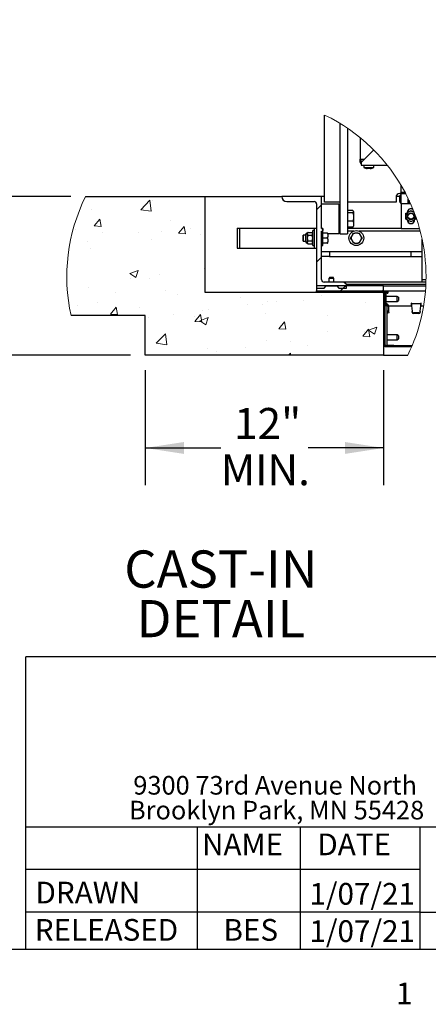
# Paper-space layout 'Sheet2' of a CAD drawing. Units: inches. Extents: x 0.1 to 10.8, y 0.2 to 8.4.
# Drawn here: x 6.7 to 8.1, y 0.2 to 3.5 of the extents above; entities that cross this region are included whole.
import ezdxf

# ---------------------------------------------------------------- set-up
doc = ezdxf.new("R2010")
doc.units = ezdxf.units.IN
doc.header["$MEASUREMENT"] = 0
doc.layers.add('FORMAT', color=7, linetype='Continuous')
doc.layers.add('NYSTROM', color=7, linetype='Continuous')
doc.styles.add('SLDTEXTSTYLE0', font='TXT', dxfattribs={"width": 0.605})
doc.dimstyles.new('SLDDIMSTYLE9', dxfattribs={"dimtxt": 0.101115, "dimasz": 0.13, "dimexe": 0, "dimexo": 0.0625, "dimgap": 0.025279, "dimtad": 0, "dimtih": 1, "dimtoh": 1, "dimlfac": 15, "dimrnd": 1e-09, "dimzin": 12, "dimdsep": 46, "dimlunit": 5, "dimtxsty": 'SLDTEXTSTYLE0', "dimsah": 1, "dimcen": 0.09, "dimadec": 0, "dimazin": 3, "dimtfac": 1, "dimtofl": 0, "dimtmove": 0, "dimatfit": 3, "dimfxl": 0, "dimfrac": 2, "dimtolj": 1, "dimtzin": 12, "dimarcsym": 0})

# ---------------------------------------------------------------- blocks, each defined once
blk = doc.blocks.new('SW_NOTE_0_11')
at = {"layer": 'FORMAT', "color": 0, "char_height": 0.125, "attachment_point": 2, "style": 'SLDTEXTSTYLE0'}
for s, insert in [('CAST-IN', (0.3418, 0.1611)), ('DETAIL', (0.3417, -0.0055))]:
    blk.add_mtext(s, dxfattribs=dict(at, insert=insert))
blk = doc.blocks.new('SW_NOTE_0_14')
at = {"layer": 'NYSTROM', "color": 0, "char_height": 0.0625, "attachment_point": 2, "style": 'SLDTEXTSTYLE0'}
for s, insert in [('9300 73rd Avenue North', (0.4795, 0.0806)), ('Brooklyn Park, MN 55428', (0.4844, -0.0028))]:
    blk.add_mtext(s, dxfattribs=dict(at, insert=insert))
blk = doc.blocks.new('SW_HATCH_0')
at = {"color": 0, "linetype": 'Continuous', "lineweight": 18}
for p, q in [((-0.7552, 0.0017), (-0.7552, 0.0017)), ((-0.5903, 0), (-0.5597, 0.032)), ((-0.5903, 0), (-0.5553, -0.0054)), ((-0.5553, -0.0054), (-0.5597, 0.032)), ((-0.5507, 0.0312), (-0.5507, 0.0312)), ((0, 0), (0.0167, 0.0167)), ((-0.7461, -0.0544), (-0.7271, -0.0318)), ((-0.7226, -0.0564), (-0.7271, -0.0318)), ((-0.7461, -0.0544), (-0.7226, -0.0564)), ((-0.4894, -0.0363), (-0.4894, -0.0363)), ((-0.4637, -0.0791), (-0.4448, -0.0565)), ((-0.4402, -0.0811), (-0.4448, -0.0565)), ((-0.4233, -0.062), (-0.4233, -0.062)), ((-0.8095, -0.0672), (-0.8095, -0.0672)), ((-0.719, -0.0757), (-0.719, -0.0757)), ((-0.5993, -0.0761), (-0.5993, -0.0761)), ((-0.5219, -0.0749), (-0.5219, -0.0749)), ((-0.4637, -0.0791), (-0.4402, -0.0811)), ((-0.3891, -0.085), (-0.3891, -0.085)), ((-0.7705, -0.1077), (-0.7705, -0.1077)), ((-0.76, -0.1294), (-0.76, -0.1294)), ((-0.5555, -0.0999), (-0.5555, -0.0999)), ((0, -0.1768), (0.0167, -0.1601)), ((-0.3778, -0.1976), (-0.3778, -0.1976)), ((-0.6263, -0.2147), (-0.5987, -0.2041)), ((-0.6263, -0.2147), (-0.6067, -0.2279)), ((-0.6255, -0.2302), (-0.6255, -0.2302)), ((-0.6067, -0.2279), (-0.5987, -0.2041)), ((-0.5603, -0.2309), (-0.5603, -0.2309)), ((-0.5269, -0.2172), (-0.5269, -0.2172)), ((-0.7647, -0.2604), (-0.7647, -0.2604)), ((0.0808, -0.2728), (0.0974, -0.2561)), ((0.0893, -0.2642), (0.1, -0.2536)), ((-0.676, -0.2773), (-0.676, -0.2773)), ((-0.5056, -0.2712), (-0.5056, -0.2712)), ((-0.4658, -0.2861), (-0.4658, -0.2861)), ((-0.2556, -0.295), (-0.2556, -0.295)), ((0.0149, -0.2876), (0.0149, -0.2876)), ((0.0404, -0.2795), (0.0404, -0.2795)), ((0.0479, -0.2788), (0.0479, -0.2788)), ((0.0768, -0.2767), (0.0808, -0.2728)), ((-0.8031, -0.3213), (-0.8031, -0.3213)), ((-0.7352, -0.3106), (-0.7352, -0.3106)), ((-0.6915, -0.3505), (-0.6725, -0.3279)), ((-0.668, -0.3526), (-0.6725, -0.3279)), ((-0.5929, -0.3301), (-0.5929, -0.3301)), ((-0.2327, -0.3202), (-0.2327, -0.3202)), ((-0.1817, -0.3182), (-0.1817, -0.3182)), ((-0.164, -0.3091), (-0.164, -0.3091)), ((-0.1342, -0.3072), (-0.1342, -0.3072)), ((-0.0455, -0.3039), (-0.0455, -0.3039)), ((0.1647, -0.3128), (0.1647, -0.3128)), ((0.225, -0.3053), (0.2289, -0.3014)), ((-0.6915, -0.3505), (-0.668, -0.3526)), ((-0.565, -0.362), (-0.565, -0.362)), ((-0.4814, -0.3529), (-0.4814, -0.3529)), ((-0.4113, -0.3576), (-0.4113, -0.3576)), ((-0.4091, -0.3752), (-0.3901, -0.3526)), ((-0.3913, -0.3732), (-0.3637, -0.3626)), ((-0.3856, -0.3773), (-0.3901, -0.3526)), ((-0.3828, -0.339), (-0.3828, -0.339)), ((-0.3717, -0.3864), (-0.3637, -0.3626)), ((-0.3629, -0.3343), (-0.3629, -0.3343)), ((-0.1726, -0.3479), (-0.1726, -0.3479)), ((0.0376, -0.3568), (0.0376, -0.3568)), ((-0.4091, -0.3752), (-0.3856, -0.3773)), ((-0.3913, -0.3732), (-0.3717, -0.3864)), ((-0.1267, -0.3999), (-0.1077, -0.3773)), ((-0.1032, -0.402), (-0.1077, -0.3773)), ((0.1941, -0.418), (0.2021, -0.3942)), ((-0.5381, -0.4487), (-0.5075, -0.4167)), ((-0.5031, -0.4541), (-0.5075, -0.4167)), ((-0.1267, -0.3999), (-0.1032, -0.402)), ((0.0356, -0.4106), (0.0356, -0.4106)), ((0.1557, -0.4246), (0.1746, -0.402)), ((0.1557, -0.4246), (0.1792, -0.4267)), ((0.16, -0.4101), (0.16, -0.4101)), ((0.1792, -0.4267), (0.1746, -0.402)), ((0.1983, -0.4166), (0.1983, -0.4166)), ((-0.5381, -0.4487), (-0.5031, -0.4541)), ((-0.2377, -0.4625), (-0.2377, -0.4625)), ((-0.1688, -0.4401), (-0.1688, -0.4401)), ((-0.0886, -0.4428), (-0.0886, -0.4428)), ((-0.0313, -0.456), (-0.0313, -0.456)), ((-0.5441, -0.4863), (-0.5441, -0.4863)), ((-0.3677, -0.4653), (-0.3677, -0.4653)), ((-0.3363, -0.4754), (-0.3363, -0.4754)), ((-0.0943, -0.4892), (-0.0873, -0.4819)), ((-0.0864, -0.4892), (-0.0873, -0.4819))]:
    blk.add_line(p, q, dxfattribs=at)
at = {"color": 0, "linetype": 'Continuous', "lineweight": 18, "flags": 128}
blk.add_lwpolyline([(0.1941, -0.418), (0.1745, -0.4047), (0.2021, -0.3942)], dxfattribs=at)
blk = doc.blocks.new('_D_14')
at = {"layer": 'FORMAT'}
for p, q in [((6.3977, 3.1438), (6.6477, 3.1438)), ((6.6477, 3.1438), (6.6477, 2.9223)), ((6.9136, 2.9223), (6.5227, 2.9223)), ((6.6477, 2.3889), (6.6477, 2.9223)), ((7.1137, 2.3889), (6.5227, 2.3889))]:
    blk.add_line(p, q, dxfattribs=at)
for points in [[(6.6477, 2.9223), (6.6277, 2.7923), (6.6677, 2.7923)], [(6.6477, 2.3889), (6.6677, 2.5189), (6.6277, 2.5189)]]:
    blk.add_solid(points, dxfattribs=at)
at = {"layer": 'FORMAT', "attachment_point": 1, "style": 'SLDTEXTSTYLE0'}
for s, insert, char_height in [('8"', (5.8522, 3.511), 0.10417), ('MIN. DEPTH', (5.5142, 3.3558), 0.10417), ('REQUIRED TO', (5.4332, 3.2005), 0.104167), ('RETAIN FIRE', (5.4833, 3.0452), 0.104167), ('RATING', (5.6531, 2.8899), 0.10417)]:
    blk.add_mtext(s, dxfattribs=dict(at, insert=insert, char_height=char_height))
blk = doc.blocks.new('_D_15')
at = {"layer": 'FORMAT'}
for p, q in [((7.1637, 2.3389), (7.1637, 1.9526)), ((7.9637, 2.3389), (7.9637, 1.9526)), ((7.1637, 2.0776), (7.4171, 2.0776)), ((7.9637, 2.0776), (7.7103, 2.0776))]:
    blk.add_line(p, q, dxfattribs=at)
for points in [[(7.1637, 2.0776), (7.2937, 2.0576), (7.2937, 2.0976)], [(7.9637, 2.0776), (7.8337, 2.0976), (7.8337, 2.0576)]]:
    blk.add_solid(points, dxfattribs=at)
at = {"layer": 'FORMAT', "char_height": 0.10417, "attachment_point": 1, "style": 'SLDTEXTSTYLE0'}
for s, insert in [('12"', (7.4619, 2.2119)), ('MIN.', (7.4171, 2.0566))]:
    blk.add_mtext(s, dxfattribs=dict(at, insert=insert))

psp = doc.layouts.new('Sheet2')

# ---------------------------------------------------------------- linework, layer by layer
at = {"color": 7, "linetype": 'Continuous', "lineweight": 25}
for p, q in [((7.7658249, 2.9036794), (7.7658249, 3.1962224)), ((7.8170749, 3.1682851), (7.8170749, 2.8589351)), ((7.8420749, 3.1521838), (7.8420749, 2.8589351)), ((7.8847417, 3.1203495), (7.8847417, 3.0479294)), ((7.9306389, 3.0787278), (7.8887417, 3.0368304)), ((7.8997729, 3.0479294), (7.9306052, 3.0787616)), ((7.8847417, 3.0479294), (7.8914083, 3.0479294)), ((7.8847417, 3.0379294), (7.8847417, 3.0479294)), ((7.8887417, 3.0379294), (7.8887417, 3.0479294)), ((7.8914083, 3.0479294), (7.8997729, 3.0479294)), ((7.8887417, 3.0368304), (7.8887417, 3.0339295)), ((7.8887417, 3.0339295), (7.8887417, 3.0272628)), ((7.8887417, 3.0272628), (7.9762996, 3.0272628)), ((7.8972417, 3.0272628), (7.8972417, 3.0199294)), ((7.8972417, 3.0199294), (7.9139083, 3.0199294)), ((7.9064083, 3.0165224), (7.9089083, 3.0159868)), ((7.9139083, 3.0165224), (7.9114083, 3.0159868)), ((7.9139083, 3.0199294), (7.930575, 3.0199294)), ((7.9164083, 3.0159868), (7.9139083, 3.0165224)), ((7.9189083, 3.0159868), (7.9214083, 3.0165224)), ((7.930575, 3.0199294), (7.930575, 3.0272628)), ((8.0220917, 2.9357961), (8.0220917, 2.9605361)), ((6.9635739, 2.9222628), (7.3637417, 2.9222628)), ((7.3637417, 2.9222628), (7.3637417, 2.6014294)), ((7.3637417, 2.9222628), (7.622075, 2.9222628)), ((7.7554084, 2.9222628), (7.622075, 2.9222628)), ((7.7554084, 2.8145961), (7.7554084, 2.9222628)), ((7.7658249, 2.9222628), (7.7554084, 2.9222628)), ((8.005425, 2.9197544), (8.005425, 2.9036794)), ((8.017701, 2.9222628), (8.0056793, 2.9222628)), ((8.0378163, 2.9322544), (8.017925, 2.9322544)), ((8.0220917, 2.9273295), (8.0187583, 2.9273295)), ((8.0187583, 2.9145961), (8.0187583, 2.9273295)), ((8.0187583, 2.9018628), (8.0187583, 2.9145961)), ((8.0359547, 2.9357961), (8.0220917, 2.9357961)), ((8.0383321, 2.9312627), (8.0220917, 2.9312627)), ((8.0220917, 2.8979294), (8.0220917, 2.9312627)), ((8.046425, 2.8979294), (8.046425, 2.9150805)), ((7.6387416, 2.9055961), (7.7304084, 2.9055961)), ((7.7387416, 2.8972628), (7.7387416, 2.6139295)), ((7.7554084, 2.8972628), (7.7845749, 2.8972628)), ((7.8170749, 2.9036794), (7.7658249, 2.9036794)), ((7.7845749, 2.8972628), (7.8137416, 2.8972628)), ((7.8137416, 2.8972628), (7.8137416, 2.7972627)), ((7.8170749, 2.8889294), (7.8137416, 2.8889294)), ((8.005425, 2.9036794), (7.8420749, 2.9036794)), ((8.0187583, 2.9018628), (8.0220917, 2.9018628)), ((8.0543544, 2.8979294), (8.0220917, 2.8979294)), ((8.0220917, 2.8979294), (8.0220917, 2.8145961)), ((8.046425, 2.9062627), (8.049425, 2.9062627)), ((8.049425, 2.9087561), (8.049425, 2.8979294)), ((7.8170749, 2.8589351), (7.8170749, 2.7972627)), ((7.8606753, 2.875179), (7.8420749, 2.875179)), ((7.8606753, 2.8675859), (7.8420749, 2.8675859)), ((7.8420749, 2.8589351), (7.8420749, 2.7972627)), ((7.8629084, 2.8722628), (7.8623815, 2.8731753)), ((7.8629084, 2.8713824), (7.8629084, 2.8722628)), ((7.8629084, 2.8713824), (7.8629084, 2.8536278)), ((7.8629084, 2.8536278), (7.8629084, 2.8295081)), ((8.0387583, 2.8562627), (8.0387583, 2.8658852)), ((8.0387583, 2.8466403), (8.0387583, 2.8562627)), ((8.042925, 2.8687628), (8.042925, 2.8682908)), ((8.0439583, 2.8697353), (8.0458025, 2.8729294)), ((8.0439583, 2.8697961), (8.0439583, 2.8688875)), ((8.0458025, 2.8729294), (8.0509592, 2.8729294)), ((8.0598908, 2.8729294), (8.0647748, 2.8729294)), ((8.0637583, 2.8706964), (8.0661799, 2.8692983)), ((8.0720917, 2.8531915), (8.0720917, 2.8466403)), ((7.4720749, 2.8160127), (7.4804083, 2.8160127)), ((7.4720749, 2.8160127), (7.4720749, 2.7493461)), ((7.4804083, 2.8160127), (7.4804083, 2.7493461)), ((7.4804083, 2.8160127), (7.4876749, 2.8160127)), ((7.4876749, 2.8160127), (7.7231416, 2.8160127)), ((7.7231416, 2.8160127), (7.7304084, 2.8160127)), ((7.7304084, 2.8160127), (7.7304084, 2.7493461)), ((7.7304084, 2.8160127), (7.7387416, 2.8160127)), ((7.7554084, 2.8150961), (7.760075, 2.8150961)), ((7.759575, 2.8145961), (7.7554084, 2.8145961)), ((7.759575, 2.8062627), (7.759575, 2.8145961)), ((7.760075, 2.8145961), (7.759575, 2.8145961)), ((7.760075, 2.8150961), (7.760075, 2.8076795)), ((7.8606753, 2.8396696), (7.8420749, 2.8396696)), ((7.8606753, 2.8193465), (7.8420749, 2.8193465)), ((8.0220917, 2.8145961), (7.8420749, 2.8145961)), ((7.8623815, 2.8213504), (7.8629084, 2.8222627)), ((7.8629084, 2.8295081), (7.8629084, 2.8222627)), ((8.0220917, 2.8145961), (8.0841992, 2.8145961)), ((8.042925, 2.8442346), (8.042925, 2.8437628)), ((8.0668917, 2.8427294), (8.0668917, 2.843638)), ((8.067925, 2.8437628), (8.067925, 2.8442346)), ((7.694075, 2.7930128), (7.6934083, 2.7926278)), ((7.6934083, 2.772731), (7.6934083, 2.7926278)), ((7.7014108, 2.7930128), (7.694075, 2.7930128)), ((7.694075, 2.7930128), (7.694075, 2.7723461)), ((7.7014108, 2.7943104), (7.7014108, 2.7826795)), ((7.7014108, 2.7826795), (7.7014108, 2.7710486)), ((7.7101199, 2.8019244), (7.7075416, 2.7993461)), ((7.7075416, 2.7993461), (7.7075416, 2.7971132)), ((7.7075416, 2.7971132), (7.7075416, 2.7826795)), ((7.7075416, 2.7826795), (7.7075416, 2.7682456)), ((7.7101199, 2.8019244), (7.7231633, 2.8019244)), ((7.7101199, 2.7923019), (7.7231633, 2.7923019)), ((7.7257417, 2.7993461), (7.7231633, 2.8019244)), ((7.7304084, 2.8076795), (7.7257417, 2.8076795)), ((7.7257417, 2.7576795), (7.7257417, 2.8076795)), ((7.7554084, 2.8062627), (7.759575, 2.8062627)), ((7.7554084, 2.643096), (7.7554084, 2.8062627)), ((7.760075, 2.8076795), (7.759575, 2.8076795)), ((7.760075, 2.7576795), (7.760075, 2.8076795)), ((7.7750166, 2.7993461), (7.760075, 2.7993461)), ((7.7750166, 2.7826795), (7.760075, 2.7826795)), ((7.7760749, 2.7953764), (7.7750166, 2.7993461)), ((7.7750166, 2.7993461), (7.7760749, 2.7993461)), ((7.7760749, 2.7787097), (7.7750166, 2.7826795)), ((7.7760749, 2.7953764), (7.7760749, 2.7993461)), ((7.7845749, 2.7972627), (7.7760749, 2.7972627)), ((7.7760749, 2.7953764), (7.7760749, 2.786649)), ((7.7760749, 2.7787097), (7.7760749, 2.786649)), ((7.8137416, 2.7972627), (7.7845749, 2.7972627)), ((7.8137416, 2.8055961), (7.8170749, 2.8055961)), ((7.8170749, 2.7972627), (7.8420749, 2.7972627)), ((7.8637788, 2.8062627), (7.8420749, 2.8062627)), ((7.85283, 2.7826795), (7.8551219, 2.786649)), ((7.8551219, 2.7787097), (7.85283, 2.7826795)), ((7.8601606, 2.7953764), (7.8551219, 2.786649)), ((7.8601606, 2.7953764), (7.8624525, 2.7993461)), ((7.8624525, 2.7993461), (7.8670363, 2.7993461)), ((7.8771137, 2.7993461), (7.8670363, 2.7993461)), ((7.8771137, 2.7993461), (7.8816975, 2.7993461)), ((8.0864453, 2.8062627), (7.8803711, 2.8062627)), ((7.8890281, 2.786649), (7.8839893, 2.7953764)), ((7.8890281, 2.786649), (7.89132, 2.7826795)), ((8.0929083, 2.7471119), (8.0929083, 2.7790139)), ((7.4720749, 2.7493461), (7.4804083, 2.7493461)), ((7.4804083, 2.7493461), (7.4876749, 2.7493461)), ((7.4876749, 2.7493461), (7.7231416, 2.7493461)), ((7.6934083, 2.772731), (7.694075, 2.7723461)), ((7.694075, 2.7723461), (7.7014108, 2.7723461)), ((7.7075416, 2.7682456), (7.7075416, 2.7660127)), ((7.7075416, 2.7660127), (7.7101199, 2.7634344)), ((7.7101199, 2.7730568), (7.7231633, 2.7730568)), ((7.7101199, 2.7634344), (7.7231633, 2.7634344)), ((7.7231416, 2.7493461), (7.7304084, 2.7493461)), ((7.7231633, 2.7634344), (7.7257417, 2.7660127)), ((7.7257417, 2.7576795), (7.7304084, 2.7576795)), ((7.7304084, 2.7493461), (7.7387416, 2.7493461)), ((7.7554084, 2.7576795), (7.760075, 2.7576795)), ((7.7750166, 2.7660127), (7.760075, 2.7660127)), ((7.7750166, 2.7660127), (7.7760749, 2.7660127)), ((7.7760749, 2.7787097), (7.7760749, 2.7699824)), ((7.7760749, 2.7660127), (7.7760749, 2.7699824)), ((7.8551219, 2.7787097), (7.8601606, 2.7699824)), ((7.8670363, 2.7660127), (7.8624525, 2.7660127)), ((7.8670363, 2.7660127), (7.8771137, 2.7660127)), ((7.8816975, 2.7660127), (7.8771137, 2.7660127)), ((7.8839893, 2.7699824), (7.8816975, 2.7660127)), ((7.8839893, 2.7699824), (7.8890281, 2.7787097)), ((8.0929083, 2.643096), (8.0929083, 2.7471119)), ((7.7554084, 2.7379241), (7.7825688, 2.7379241)), ((7.7825688, 2.7212574), (7.7554084, 2.7212574)), ((7.7825688, 2.7379241), (7.7825688, 2.7212574)), ((7.7825688, 2.7379241), (8.0554083, 2.7379241)), ((7.7825688, 2.7212574), (8.0554083, 2.7212574)), ((8.0554083, 2.7379241), (8.0554083, 2.7212574)), ((8.0554083, 2.7379241), (8.0929083, 2.7379241)), ((8.0554083, 2.7212574), (8.0929083, 2.7212574)), ((7.783295, 2.6514294), (7.7804084, 2.6464294)), ((7.7804084, 2.6464294), (7.7804084, 2.6347628)), ((7.7887416, 2.6464294), (7.7804084, 2.6464294)), ((7.783295, 2.6514294), (7.7887416, 2.6514294)), ((7.7887416, 2.6514294), (7.7941883, 2.6514294)), ((7.797075, 2.6464294), (7.7887416, 2.6464294)), ((7.797075, 2.6464294), (7.7941883, 2.6514294)), ((7.797075, 2.6347628), (7.797075, 2.6464294)), ((7.7387416, 2.6220295), (7.7387416, 2.6053627)), ((7.9637416, 2.6220295), (7.7387416, 2.6220295)), ((7.7387416, 2.6139295), (7.7637416, 2.6139295)), ((7.8304084, 2.6347628), (7.7637416, 2.6347628)), ((7.7637416, 2.6139295), (7.7709857, 2.6222627)), ((7.7709857, 2.6222627), (7.8064975, 2.6222627)), ((7.7804084, 2.6222627), (7.7804084, 2.6220295)), ((7.797075, 2.6220295), (7.797075, 2.6222627)), ((7.8064975, 2.6222627), (7.8137416, 2.6139295)), ((7.8137416, 2.6139295), (7.8387416, 2.6139295)), ((7.8387416, 2.6264294), (7.8304084, 2.6347628)), ((8.1058167, 2.6347628), (7.8304084, 2.6347628)), ((7.8387416, 2.6139295), (7.8387416, 2.6264294)), ((8.1054993, 2.6264294), (7.8387416, 2.6264294)), ((7.9637416, 2.6053627), (7.9637416, 2.6220295)), ((7.9637416, 2.6220295), (8.1052851, 2.6220295)), ((8.0929083, 2.643096), (8.1060188, 2.643096)), ((8.0929083, 2.6347628), (8.0929083, 2.643096)), ((7.3637417, 2.6014294), (7.9637416, 2.6014294)), ((7.7387416, 2.6053627), (7.9637416, 2.6053627)), ((7.7387416, 2.6053627), (7.959575, 2.6053627)), ((7.7387416, 2.6014294), (7.7387416, 2.6053627)), ((7.7387416, 2.6014294), (7.959575, 2.6014294)), ((7.9624916, 2.6053627), (7.9624916, 2.6048194)), ((7.9637416, 2.6053627), (8.1041809, 2.6053627)), ((7.9637416, 2.6014294), (7.9637416, 2.3889295)), ((7.9637416, 2.5972627), (7.9637416, 2.4261961)), ((7.9665211, 2.6014294), (7.9776749, 2.6014294)), ((7.967675, 2.5972627), (7.967675, 2.4261961)), ((7.967675, 2.5972627), (7.9719083, 2.5972627)), ((7.9719083, 2.5613795), (7.9719083, 2.5972627)), ((7.976075, 2.5972627), (7.9719083, 2.5972627)), ((8.0087416, 2.5867294), (7.9719083, 2.5867294)), ((7.976075, 2.5972627), (7.9776749, 2.5972627)), ((7.9776749, 2.6053627), (7.9776749, 2.5972627)), ((8.0137416, 2.5838426), (8.0087416, 2.5867294)), ((8.0087416, 2.586098), (8.0087416, 2.5867294)), ((8.0087416, 2.5700628), (8.0087416, 2.586098)), ((8.0137416, 2.5838426), (8.0137416, 2.5729495)), ((7.967675, 2.5578439), (7.969675, 2.557446)), ((7.967675, 2.5553627), (7.967675, 2.4220294)), ((7.9760083, 2.5553627), (7.967675, 2.5553627)), ((7.969675, 2.5613795), (7.969675, 2.557446)), ((7.9739842, 2.5613795), (7.969675, 2.5613795)), ((7.9739842, 2.557446), (7.969675, 2.557446)), ((7.9719083, 2.5700628), (8.0087416, 2.5700628)), ((7.9719083, 2.5553627), (7.9719083, 2.557446)), ((7.9739842, 2.557446), (7.9739842, 2.5613795)), ((7.9759842, 2.5554461), (7.9799175, 2.5554461)), ((7.9759842, 2.5554461), (7.9759842, 2.5553627)), ((7.9760083, 2.4220294), (7.9760083, 2.5553627)), ((7.9799175, 2.5554461), (7.9799175, 2.5375467)), ((7.9799175, 2.5553627), (8.0577659, 2.5553627)), ((8.0087416, 2.5700628), (8.0137416, 2.5729495)), ((8.0570295, 2.5636795), (8.0563628, 2.5636795)), ((8.0563628, 2.5636795), (8.0570905, 2.5553627)), ((8.0575836, 2.5616794), (8.0572045, 2.5616794)), ((8.0572045, 2.5616794), (8.0572045, 2.557446)), ((8.0575836, 2.557446), (8.0572045, 2.557446)), ((8.0575836, 2.557446), (8.0575836, 2.5616794)), ((8.0884754, 2.5616794), (8.0575836, 2.5616794)), ((8.0577585, 2.5554461), (8.0593245, 2.5375467)), ((8.0867345, 2.5375467), (8.0883005, 2.5554461)), ((8.0882931, 2.5553627), (8.0980609, 2.5553627)), ((8.0884754, 2.557446), (8.0884754, 2.5616794)), ((8.0888545, 2.5616794), (8.0884754, 2.5616794)), ((8.0888545, 2.557446), (8.0884754, 2.557446)), ((8.0888545, 2.5616794), (8.0888545, 2.557446)), ((8.0889685, 2.5553627), (8.0896962, 2.5636795)), ((8.0896962, 2.5636795), (8.0890295, 2.5636795)), ((7.1637417, 2.5222627), (6.91484, 2.5222627)), ((7.1637417, 2.3889295), (7.1637417, 2.5222627)), ((7.9759842, 2.5375467), (7.976342, 2.5355175)), ((7.9799175, 2.5375467), (7.9760083, 2.5375467)), ((7.9800382, 2.5368627), (7.976342, 2.5355175)), ((7.9769634, 2.5338101), (7.976342, 2.5355175)), ((7.9819604, 2.5315812), (7.9782643, 2.530236)), ((7.9799175, 2.5375467), (7.9800382, 2.5368627)), ((7.9806595, 2.5351553), (7.9800382, 2.5368627)), ((8.0593245, 2.5375467), (8.0593888, 2.5361217)), ((8.0593245, 2.5375467), (8.0593888, 2.5346738)), ((8.0595124, 2.5347947), (8.0593888, 2.5361217)), ((8.0593888, 2.5361217), (8.0593888, 2.5346738)), ((8.0595124, 2.5333468), (8.0593888, 2.5346738)), ((8.0823958, 2.5312205), (8.0636632, 2.5312205)), ((8.0823958, 2.5297726), (8.0636632, 2.5297726)), ((8.0866702, 2.5361217), (8.0865466, 2.5347947)), ((8.0866702, 2.5346738), (8.0865466, 2.5333468)), ((8.0866702, 2.5361217), (8.0867345, 2.5375467)), ((8.0866702, 2.5346738), (8.0867345, 2.5375467)), ((8.0866702, 2.5361217), (8.0866702, 2.5346738)), ((8.0087416, 2.4575627), (7.9760083, 2.4575627)), ((8.0137416, 2.4546761), (8.0087416, 2.4575627)), ((8.0087416, 2.4569313), (8.0087416, 2.4575627)), ((8.0087416, 2.4408961), (8.0087416, 2.4569313)), ((8.0137416, 2.4546761), (8.0137416, 2.4437828)), ((7.967675, 2.4220294), (7.9760083, 2.4220294)), ((7.9718417, 2.4220294), (7.997075, 2.4220294)), ((7.9718417, 2.4180962), (7.997075, 2.4180962)), ((7.9760083, 2.4408961), (8.0087416, 2.4408961)), ((7.9980295, 2.4223295), (7.9769628, 2.4223295)), ((7.997075, 2.4220294), (7.997075, 2.4180962)), ((7.9980295, 2.4180962), (7.997075, 2.4180962)), ((7.9980295, 2.4223295), (7.9980295, 2.4180962)), ((7.9980295, 2.4223295), (8.0600086, 2.4223295)), ((7.9980295, 2.4180962), (8.0582316, 2.4180962)), ((8.0087416, 2.4408961), (8.0137416, 2.4437828)), ((7.9637416, 2.3889295), (7.1637417, 2.3889295)), ((7.9637416, 2.3889295), (8.0449323, 2.3889295))]:
    psp.add_line(p, q, dxfattribs=at)
at = {"color": 8, "linetype": 'Continuous', "lineweight": 18}
psp.add_line((10.629927, 0.3920732), (0.329927, 0.3920732), dxfattribs=at)
at = {"color": 7, "linetype": 'Continuous', "lineweight": 25, "flags": 128}
for points in [[(7.8887417, 3.0395961), (7.8889018, 3.0379704), (7.8890977, 3.0371865)], [(7.8887417, 3.0379294), (7.8887929, 3.0374092), (7.8889095, 3.0369983)], [(8.0387583, 2.8658852), (8.0422321, 2.8678908), (8.0460451, 2.8700923), (8.0470917, 2.8706964)], [(8.0470917, 2.841829), (8.04276, 2.8443299), (8.0387583, 2.8466403)], [(8.0470917, 2.8706964), (8.0514232, 2.8731973), (8.055425, 2.8755078)], [(8.055425, 2.8755078), (8.0588987, 2.8735022), (8.0627118, 2.8713008), (8.0637583, 2.8706964)], [(8.0637583, 2.8706964), (8.065571, 2.8694853), (8.0663799, 2.868776)], [(8.0720917, 2.8466403), (8.0686179, 2.8446347), (8.0648048, 2.8424332), (8.0637583, 2.841829)], [(8.055425, 2.8370178), (8.0519512, 2.8390234), (8.0481382, 2.8412248), (8.0470917, 2.841829)], [(8.0637583, 2.841829), (8.0594267, 2.8393281), (8.055425, 2.8370178)], [(7.8816975, 2.7993461), (7.8826075, 2.7977698), (7.8839893, 2.7953764)], [(7.89132, 2.7826795), (7.8904099, 2.7811032), (7.8890281, 2.7787097)], [(7.8624525, 2.7660127), (7.8615425, 2.767589), (7.8601606, 2.7699824)], [(7.9782643, 2.530236), (7.9782399, 2.5303031), (7.9781674, 2.5305021), (7.9780495, 2.5308264), (7.97789, 2.5312646), (7.9776944, 2.5318018), (7.9774695, 2.5324196), (7.9772231, 2.5330967), (7.9769634, 2.5338101)], [(7.9806595, 2.5351553), (7.9809192, 2.5344421), (7.9811656, 2.5337648), (7.9813905, 2.5331471), (7.9815861, 2.5326098), (7.9817456, 2.5321716), (7.9818635, 2.5318475), (7.981936, 2.5316483), (7.9819604, 2.5315812)]]:
    psp.add_lwpolyline(points, dxfattribs=at)
at = {"color": 7, "linetype": 'Continuous', "lineweight": 25}
for centre, radius in [((8.055425, 2.8562628), 0.0116309), ((8.055425, 2.8562628), 0.0104167), ((8.055425, 2.8562627), 0.0103333), ((8.055425, 2.8562627), 0.0099484), ((7.872075, 2.7826794), 0.025)]:
    psp.add_circle(centre, radius, dxfattribs=at)
at = {"color": 7, "linetype": 'Continuous', "lineweight": 18}
for centre, radius, start, end in [((7.5032406, 2.6535434), 0.6028689, 27.5361249, 64.1792008), ((7.5032409, 2.6535438), 0.6028684, 153.5296894, 192.5775439), ((7.5032402, 2.6535438), 0.6028691, 0.0000109, 27.4298406), ((7.5032424, 2.6535436), 0.602867, 333.9646138, 0.0000329)]:
    psp.add_arc(centre, radius, start, end, dxfattribs=at)
at = {"color": 7, "linetype": 'Continuous', "lineweight": 25}
for centre, radius, start, end in [((7.891408, 3.0379293), 0.0066663, 179.9987356, 246.423797), ((7.9105744, 3.0401497), 0.0242203, 236.6002538, 266.0795306), ((7.917241, 3.0401535), 0.0242241, 273.9234952, 303.3974185), ((7.6387416, 2.9222628), 0.0166667, 180.0002221, 269.9997779), ((8.017925, 2.9197544), 0.0125001, 90.0003488, 180.0000097), ((8.0671087, 2.9145961), 0.0499989, 165.2458371, 194.7541629), ((7.7304084, 2.8972629), 0.0083332, 359.9987661, 90.0001582), ((8.0553051, 2.8688399), 0.0123804, 55.2626323, 180.356668), ((8.0553651, 2.8698345), 0.0114069, 51.5462377, 180.1925858), ((8.0554245, 2.8562629), 0.0166662, 119.99891, 180.0006154), ((8.0554245, 2.8562626), 0.0166662, 179.9993846, 240.00109), ((8.055425, 2.8562628), 0.0166666, 59.9999671, 120.0000329), ((8.0555033, 2.8561847), 0.0165598, 299.9002551, 351.6302757), ((8.055425, 2.8437627), 0.0125, 179.9994566, 0.0005434), ((8.055425, 2.8427294), 0.0114667, 180.0003698, 359.9996302), ((8.055425, 2.8562627), 0.0166666, 239.9999671, 300.0000329), ((7.7075416, 2.7930961), 0.00625, 90.0004393, 168.7974523), ((7.8720699, 2.7826794), 0.0174067, 166.817513, 193.182487), ((7.8720744, 2.7826806), 0.0174103, 106.8206894, 133.1802016), ((7.8720755, 2.7826806), 0.0174103, 46.8197984, 73.1793106), ((7.8720742, 2.7826794), 0.0174125, 346.8219695, 13.1780305), ((7.7075416, 2.7722626), 0.0062499, 191.2005822, 269.9997802), ((7.8720744, 2.7826781), 0.0174103, 226.8197984, 253.1793106), ((7.8720755, 2.7826781), 0.0174103, 286.8206894, 313.1802016), ((7.7637413, 2.6430957), 0.0083329, 179.9980056, 270.0019944), ((7.9595752, 2.5972629), 0.0080998, 359.9987181, 90.0012819), ((7.959575, 2.5972628), 0.0041666, 359.9987661, 90.0001582), ((8.0635557, 2.5352928), 0.0040738, 187.0235326, 271.5133217), ((8.0635557, 2.533845), 0.0040738, 187.0235326, 271.5133217), ((8.0825033, 2.5352928), 0.0040738, 268.4866783, 352.9764674), ((8.0825033, 2.533845), 0.0040738, 268.4866783, 352.9764674), ((7.9718414, 2.426196), 0.0080998, 179.9987181, 270.0018352), ((7.9718417, 2.4261962), 0.0041667, 180.0006023, 269.9993977)]:
    psp.add_arc(centre, radius, start, end, dxfattribs=at)
for points, knots in [([(7.9114083, 3.0159868), (7.9105075, 3.0160295), (7.9088299, 3.0161092), (7.9071747, 3.0163916), (7.9064083, 3.0165224)], [0, 0, 0, 0, 0.536982054, 1, 1, 1, 1]), ([(7.9214083, 3.0165224), (7.9206419, 3.0163916), (7.9189867, 3.0161092), (7.9173092, 3.0160295), (7.9164083, 3.0159868)], [0, 0, 0, 0, 0.463009694, 1, 1, 1, 1]), ([(7.8606753, 2.875179), (7.8615975, 2.8742817), (7.8627361, 2.8731738), (7.8628809, 2.8716685), (7.8629084, 2.8713824)], [0, 0, 0, 0, 0.809961522, 1, 1, 1, 1]), ([(7.8629084, 2.8713824), (7.8625294, 2.8702724), (7.8620358, 2.8688266), (7.8609317, 2.8678197), (7.8606753, 2.8675859)], [0, 0, 0, 0, 0.767793011, 1, 1, 1, 1]), ([(7.8606753, 2.8675859), (7.8612994, 2.8653199), (7.8625582, 2.8607498), (7.862791, 2.856015), (7.8629084, 2.8536278)], [0, 0, 0, 0, 0.4958259241, 1, 1, 1, 1]), ([(7.8629084, 2.8536278), (7.8629057, 2.8532969), (7.8628854, 2.8507907), (7.8623967, 2.8460619), (7.8612529, 2.8418144), (7.8606753, 2.8396696)], [0, 0, 0, 0, 0.070023709, 0.530417389, 1, 1, 1, 1]), ([(7.8606753, 2.8396696), (7.8612993, 2.8380286), (7.8625453, 2.8347516), (7.8627875, 2.8312541), (7.8629084, 2.8295081)], [0, 0, 0, 0, 0.500762023, 1, 1, 1, 1]), ([(7.8629084, 2.8295081), (7.8629057, 2.8292672), (7.8628855, 2.8274355), (7.8623823, 2.8239475), (7.8612516, 2.8208999), (7.8606753, 2.8193465)], [0, 0, 0, 0, 0.069101937, 0.525501617, 1, 1, 1, 1]), ([(7.8606753, 2.8193465), (7.8609404, 2.819574), (7.8615758, 2.8201193), (7.8618714, 2.8209088), (7.8620437, 2.8213688)], [0, 0, 0, 0, 0.417275414, 1, 1, 1, 1]), ([(7.7101199, 2.8019244), (7.7095294, 2.8012889), (7.7084013, 2.8000749), (7.7075966, 2.7983077), (7.7075509, 2.7973153), (7.7075416, 2.7971132)], [0, 0, 0, 0, 0.466649714, 0.891396403, 1, 1, 1, 1]), ([(7.7075416, 2.7971132), (7.7077167, 2.7962433), (7.7080905, 2.794387), (7.7094157, 2.7930255), (7.7101199, 2.7923019)], [0, 0, 0, 0, 0.468581231, 1, 1, 1, 1]), ([(7.7101199, 2.7923019), (7.7098379, 2.7917137), (7.7084922, 2.7889067), (7.7075785, 2.7855841), (7.7075444, 2.7829), (7.7075416, 2.7826795)], [0, 0, 0, 0, 0.195725579, 0.933909214, 1, 1, 1, 1]), ([(7.7075416, 2.7826795), (7.70777, 2.7805756), (7.7081342, 2.7772199), (7.7095804, 2.7741879), (7.7101199, 2.7730568)], [0, 0, 0, 0, 0.626973576, 1, 1, 1, 1]), ([(7.7257417, 2.7971132), (7.7255665, 2.797983), (7.7251927, 2.7998394), (7.7238676, 2.8012009), (7.7231633, 2.8019244)], [0, 0, 0, 0, 0.468581231, 1, 1, 1, 1]), ([(7.7231633, 2.7923019), (7.7237539, 2.7929375), (7.7248819, 2.7941515), (7.7256867, 2.7959187), (7.7257324, 2.7969111), (7.7257417, 2.7971132)], [0, 0, 0, 0, 0.466649714, 0.891396403, 1, 1, 1, 1]), ([(7.7257417, 2.7826795), (7.7257389, 2.7829), (7.7257048, 2.7855841), (7.7247911, 2.7889067), (7.7234454, 2.7917137), (7.7231633, 2.7923019)], [0, 0, 0, 0, 0.066090786, 0.804274421, 1, 1, 1, 1]), ([(7.7231633, 2.7730568), (7.7237028, 2.7741879), (7.7251491, 2.7772199), (7.7255133, 2.7805756), (7.7257417, 2.7826795)], [0, 0, 0, 0, 0.373026424, 1, 1, 1, 1]), ([(7.7750166, 2.7826795), (7.7751856, 2.783203), (7.7756067, 2.7845075), (7.7758996, 2.7858471), (7.7760749, 2.786649)], [0, 0, 0, 0, 0.40130797, 1, 1, 1, 1]), ([(7.7101199, 2.7730568), (7.7095294, 2.7724214), (7.7084013, 2.7712075), (7.7075965, 2.7694402), (7.7075509, 2.7684477), (7.7075416, 2.7682456)], [0, 0, 0, 0, 0.466625134, 0.891369121, 1, 1, 1, 1]), ([(7.7075416, 2.7682456), (7.7077168, 2.7673758), (7.7080906, 2.7655195), (7.7094157, 2.764158), (7.7101199, 2.7634344)], [0, 0, 0, 0, 0.46855659, 1, 1, 1, 1]), ([(7.7257417, 2.7682456), (7.7255665, 2.7691155), (7.7251927, 2.7709718), (7.7238676, 2.7723333), (7.7231633, 2.7730568)], [0, 0, 0, 0, 0.468581231, 1, 1, 1, 1]), ([(7.7231633, 2.7634344), (7.7237539, 2.7640699), (7.7248819, 2.7652839), (7.7256867, 2.7670511), (7.7257324, 2.7680435), (7.7257417, 2.7682456)], [0, 0, 0, 0, 0.466649714, 0.891396403, 1, 1, 1, 1]), ([(7.7750166, 2.7660127), (7.7751856, 2.7665363), (7.7756067, 2.7678408), (7.7758996, 2.7691804), (7.7760749, 2.7699824)], [0, 0, 0, 0, 0.401329743, 1, 1, 1, 1]), ([(7.967675, 2.5633794), (7.967705, 2.5631174), (7.9677652, 2.5625932), (7.9682276, 2.5619321), (7.9688888, 2.5614696), (7.9694129, 2.5614095), (7.969675, 2.5613795)], [0, 0, 0, 0, 0.2499806339, 0.50000509, 0.7499947884, 1, 1, 1, 1]), ([(7.9799175, 2.5554461), (7.9798284, 2.5562236), (7.97965, 2.5577786), (7.9782779, 2.5597397), (7.9763167, 2.5611119), (7.9747617, 2.5612903), (7.9739842, 2.5613795)], [0, 0, 0, 0, 0.250001534, 0.499997653, 0.749998466, 1, 1, 1, 1]), ([(7.9759842, 2.5554461), (7.9759541, 2.5557081), (7.975894, 2.5562323), (7.9754315, 2.5568934), (7.9747704, 2.5573559), (7.9742463, 2.557416), (7.9739842, 2.557446)], [0, 0, 0, 0, 0.249986778, 0.5000173793, 0.750013222, 1, 1, 1, 1]), ([(8.0570295, 2.5636795), (8.0570426, 2.5634241), (8.0570667, 2.562952), (8.0571187, 2.5623385), (8.057129, 2.5619193), (8.0571886, 2.5617299), (8.0572045, 2.5616794)], [0, 0, 0, 0, 0.3812231177, 0.7045299004, 0.9212435955, 1, 1, 1, 1]), ([(8.0570295, 2.5636795), (8.0570425, 2.5628843), (8.0570664, 2.5614148), (8.0571193, 2.559496), (8.0571276, 2.5582107), (8.0571886, 2.5576041), (8.0572045, 2.557446)], [0, 0, 0, 0, 0.3825263635, 0.7068471451, 0.9236004565, 1, 1, 1, 1]), ([(8.0577585, 2.5554461), (8.0577456, 2.5562413), (8.0577216, 2.5577107), (8.0576688, 2.5596295), (8.0576604, 2.5609147), (8.0575995, 2.5615213), (8.0575836, 2.5616794)], [0, 0, 0, 0, 0.382536397, 0.706840608, 0.923599604, 1, 1, 1, 1]), ([(8.0884754, 2.5616794), (8.0884595, 2.5615213), (8.0883986, 2.5609147), (8.0883902, 2.5596295), (8.0883374, 2.5577107), (8.0883134, 2.5562413), (8.0883005, 2.5554461)], [0, 0, 0, 0, 0.076400396, 0.293159392, 0.617463603, 1, 1, 1, 1]), ([(8.0888545, 2.557446), (8.0888704, 2.5576041), (8.0889314, 2.5582107), (8.0889397, 2.559496), (8.0889926, 2.5614148), (8.0890165, 2.5628843), (8.0890295, 2.5636795)], [0, 0, 0, 0, 0.076399544, 0.293152855, 0.617473636, 1, 1, 1, 1]), ([(8.0888545, 2.5616794), (8.0888704, 2.5617299), (8.08893, 2.5619193), (8.0889403, 2.5623385), (8.0889923, 2.562952), (8.0890164, 2.5634241), (8.0890295, 2.5636795)], [0, 0, 0, 0, 0.078756405, 0.2954701, 0.618776882, 1, 1, 1, 1])]:
    psp.add_open_spline(points, degree=3, knots=knots, dxfattribs=at)
at = {"layer": 'FORMAT', "color": 8}
for p, q in [((6.7627312, 0.8046669), (6.7627312, 1.3759383)), ((8.3557365, 1.3759383), (6.7627312, 1.3759383)), ((6.7627312, 0.3920732), (6.7627312, 0.8046669)), ((6.7627312, 0.8046669), (10.629927, 0.8046669)), ((7.3377132, 0.8046669), (7.3377132, 0.3920732)), ((7.6833545, 0.8046669), (7.6833545, 0.3920732)), ((8.0854495, 0.8046669), (8.0854495, 0.3920732)), ((8.0854495, 0.6618406), (6.7627312, 0.6618406)), ((8.0854495, 0.5181035), (6.7627312, 0.5181035)), ((8.0854495, 0.5181035), (10.629927, 0.5181035))]:
    psp.add_line(p, q, dxfattribs=at)
at = {"layer": 'FORMAT'}
psp.add_line((10.629927, 0.3920732), (0.329927, 0.3920732), dxfattribs=at)

# ---------------------------------------------------------------- block references
at = {"color": 7, "linetype": 'Continuous', "lineweight": 18}
psp.add_blockref('SW_HATCH_0', (7.7387416, 2.878143), dxfattribs=at)
at = {"layer": 'FORMAT'}
psp.add_blockref('SW_NOTE_0_11', (7.0758223, 1.5720895), dxfattribs=at)
at = {"layer": 'NYSTROM'}
psp.add_blockref('SW_NOTE_0_14', (7.1201579, 0.8948896), dxfattribs=at)

# ---------------------------------------------------------------- texts
at = {"layer": 'FORMAT', "style": 'SLDTEXTSTYLE0'}
for s, insert, char_height, attachment_point in [('NAME', (7.3543326, 0.7822106), 0.07291667, 1), ('DATE', (7.7413948, 0.7822106), 0.07291667, 1), ('DRAWN', (6.7954045, 0.6202237), 0.07291667, 1), ('1/07/21', (7.8919289, 0.6160227), 0.07291667, 2), ('RELEASED', (6.7929771, 0.4949779), 0.07291667, 1), ('BES', (7.5179745, 0.4949779), 0.07291667, 2), ('1/07/21', (7.8919289, 0.4907769), 0.07291667, 2), ('1', (8.0053596, 0.2813394), 0.0729167, 1)]:
    psp.add_mtext(s, dxfattribs=dict(at, insert=insert, char_height=char_height, attachment_point=attachment_point))

# ---------------------------------------------------------------- dimensions: what is measured, and where the dimension line sits
at = {"layer": 'FORMAT'}
dim = psp.add_linear_dim(base=(6.6476857, 2.9222628), p1=(7.1637417, 2.3889294), p2=(6.9635739, 2.9222628), angle=90, text='<>\\PMIN. DEPTH\\PREQUIRED TO\\PRETAIN FIRE\\PRATING\\P', dimstyle='SLDDIMSTYLE9', dxfattribs=at)
dim.commit()
dim.dimension.update_dxf_attribs({"geometry": '_D_14', "text_midpoint": (6.6476857, 3.1438365), "dimtype": 160})
dim = psp.add_linear_dim(base=(7.9637416, 2.0776404), p1=(7.1637416, 2.3889294), p2=(7.9637416, 2.3889294), text='<>\\PMIN.', dimstyle='SLDDIMSTYLE9', dxfattribs=at)
dim.commit()
dim.dimension.update_dxf_attribs({"geometry": '_D_15', "text_midpoint": (7.5637416, 2.0776404), "dimtype": 160})

doc.saveas('drawing.dxf')
